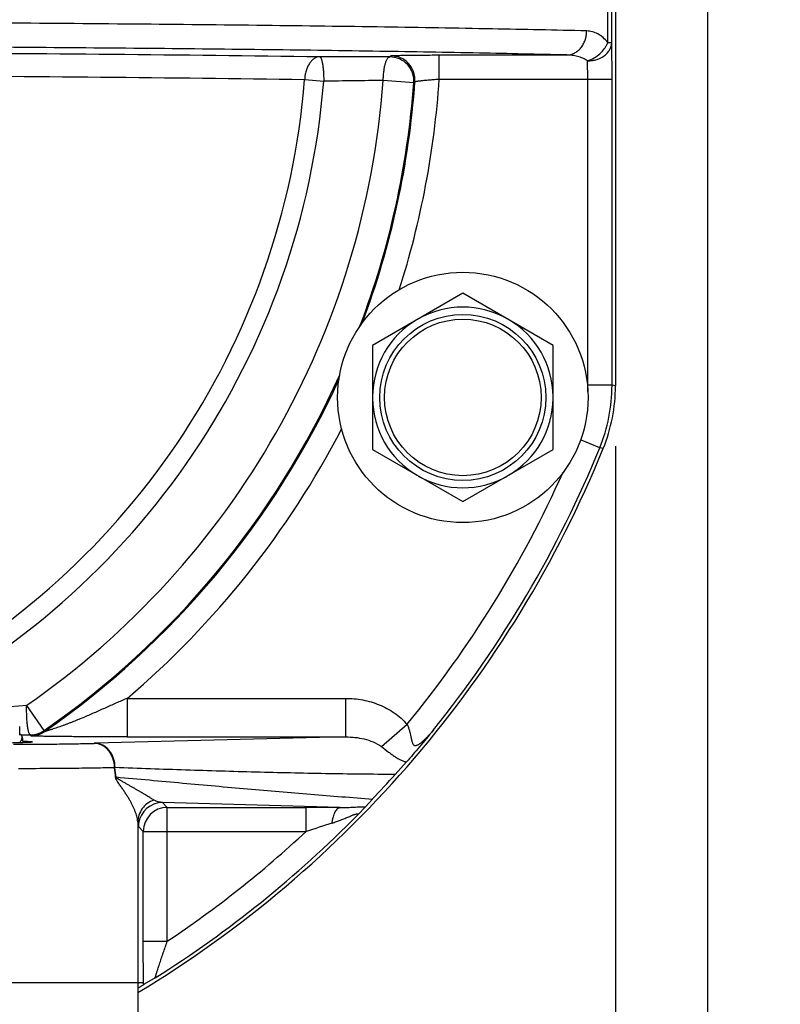
# Model space of a CAD drawing. Units: inches. Extents: x 0 to 16.8, y 0 to 10.8.
# Drawn here: x 12.6 to 13.4, y 7.3 to 8.3 of the extents above; entities that cross this region are included whole.
import ezdxf

# ---------------------------------------------------------------- set-up
doc = ezdxf.new("R2010")
doc.units = ezdxf.units.IN
doc.header["$LTSCALE"] = 0.935
doc.header["$MEASUREMENT"] = 0
doc.layers.get('0').update_dxf_attribs({"linetype": 'CONTINUOUS'})
doc.styles.get("Standard").update_dxf_attribs({"font": 'trium.ttf'})
doc.dimstyles.new('DIMSTYLE_1', dxfattribs={"dimtxt": 0.1, "dimasz": 0.1875, "dimexe": 0.0625, "dimexo": 0.0625, "dimgap": 0.05, "dimtad": 0, "dimtih": 1, "dimtoh": 1, "dimdec": 1, "dimlfac": 2, "dimzin": 0, "dimdsep": 46, "dimtxsty": 'STANDARD', "dimblk": '_FILLED', "dimblk1": '_FILLED', "dimblk2": '_FILLED', "dimcen": 0.09, "dimadec": 1, "dimazin": 0, "dimtp": 0.005, "dimtm": 0.005, "dimtfac": 1, "dimtdec": 1, "dimtofl": 0, "dimtmove": 0, "dimatfit": 3, "dimldrblk": '_FILLED', "dimfxl": 1, "dimtolj": 1, "dimtzin": 0, "dimarcsym": 0})

# ---------------------------------------------------------------- blocks, each defined once
blk = doc.blocks.new('_FILLED')
at = {"color": 0, "linetype": 'BYBLOCK'}
blk.add_solid([(0, 0), (-1, 0.1667), (-1, -0.1667)], dxfattribs=at)
blk = doc.blocks.new('*D2')
at = {"color": 2, "linetype": 'CONTINUOUS'}
for p, q in [((10.9311, 8.3594), (10.9311, 6.0765)), ((13.2541, 7.8722), (13.2541, 6.0765)), ((10.9311, 6.139), (11.7393, 6.139)), ((13.2541, 6.139), (12.4459, 6.139))]:
    blk.add_line(p, q, dxfattribs=at)
at = {"color": 2, "linetype": 'CONTINUOUS', "xscale": 0.1875, "yscale": 0.1875, "zscale": 0.1875, "rotation": 180}
blk.add_blockref('_FILLED', (10.9311, 6.139), dxfattribs=at)
at = {"color": 2, "linetype": 'CONTINUOUS', "xscale": 0.1875, "yscale": 0.1875, "zscale": 0.1875}
blk.add_blockref('_FILLED', (13.2541, 6.139), dxfattribs=at)
at = {"color": 2, "linetype": 'CONTINUOUS', "insert": (12.0926, 6.189), "char_height": 0.1, "width": 0.606667, "attachment_point": 2, "line_spacing_factor": 0.9}
blk.add_mtext('4.6{\\ftxt.shx;\\W1.000000;\\H0.100000; }[118]', dxfattribs=at)
blk = doc.blocks.new('*D3')
at = {"color": 2, "linetype": 'CONTINUOUS'}
for p, q in [((10.9311, 8.3594), (10.9311, 5.5268)), ((13.3496, 8.3613), (13.3496, 5.5268)), ((10.9311, 5.5893), (11.787, 5.5893)), ((13.3496, 5.5893), (12.4937, 5.5893))]:
    blk.add_line(p, q, dxfattribs=at)
at = {"color": 2, "linetype": 'CONTINUOUS', "xscale": 0.1875, "yscale": 0.1875, "zscale": 0.1875, "rotation": 180}
blk.add_blockref('_FILLED', (10.9311, 5.5893), dxfattribs=at)
at = {"color": 2, "linetype": 'CONTINUOUS', "xscale": 0.1875, "yscale": 0.1875, "zscale": 0.1875}
blk.add_blockref('_FILLED', (13.3496, 5.5893), dxfattribs=at)
at = {"color": 2, "linetype": 'CONTINUOUS', "insert": (12.1404, 5.6393), "char_height": 0.1, "width": 0.606667, "attachment_point": 2, "line_spacing_factor": 0.9}
blk.add_mtext('4.8{\\ftxt.shx;\\W1.000000;\\H0.100000; }[123]', dxfattribs=at)
blk = doc.blocks.new('*D13')
at = {"color": 2, "linetype": 'CONTINUOUS'}
for p, q in [((12.2111, 10.0117), (14.3225, 10.0117)), ((14.26, 10.0117), (14.26, 8.4034)), ((14.26, 6.5816), (14.26, 8.0534)), ((13.123, 6.5816), (14.3225, 6.5816))]:
    blk.add_line(p, q, dxfattribs=at)
at = {"color": 2, "linetype": 'CONTINUOUS', "xscale": 0.1875, "yscale": 0.1875, "zscale": 0.1875}
for p, rotation in [((14.26, 10.0117), 89.9999999983), ((14.26, 6.5816), 270)]:
    blk.add_blockref('_FILLED', p, dxfattribs=dict(at, rotation=rotation))
at = {"color": 2, "linetype": 'CONTINUOUS', "insert": (14.2216, 8.3534), "char_height": 0.1, "width": 0.312222, "attachment_point": 2, "line_spacing_factor": 0.9}
blk.add_mtext(' 6.9\\P[174]', dxfattribs=at)

msp = doc.modelspace()

# ---------------------------------------------------------------- linework, layer by layer
at = {"color": 7, "linetype": 'CONTINUOUS'}
for p, q in [((13.2541, 8.6954), (13.2541, 7.9347)), ((13.2461, 8.2913), (13.2461, 8.3389)), ((13.2502, 8.2913), (13.2502, 8.3389)), ((13.2461, 8.2913), (13.2502, 8.2913)), ((13.2505, 8.2534), (13.2502, 8.2913)), ((13.0198, 8.2764), (13.0209, 8.2775)), ((13.0711, 8.2784), (13.2037, 8.2784)), ((13.0711, 8.2534), (13.0711, 8.2784)), ((13.2255, 8.2534), (13.2252, 8.2723)), ((12.9314, 8.2528), (12.9512, 8.2512)), ((13.0447, 8.2496), (13.013, 8.2519)), ((13.0711, 8.2534), (13.2505, 8.2534)), ((13.2255, 7.9354), (13.2255, 8.2534)), ((13.2505, 7.9354), (13.2505, 8.2534)), ((13.0447, 8.2496), (13.0459, 8.2507)), ((13.0956, 8.0311), (13.0018, 7.9769)), ((13.1893, 7.9769), (13.0956, 8.0311)), ((13.0018, 7.9769), (13.0018, 7.8687)), ((13.1893, 7.8687), (13.1893, 7.9769)), ((13.2505, 7.9354), (13.2255, 7.9354)), ((13.2541, 7.9347), (13.2505, 7.9354)), ((13.2378, 7.8704), (13.2178, 7.8786)), ((13.0018, 7.8687), (13.0956, 7.8146)), ((13.0956, 7.8146), (13.1893, 7.8687)), ((13.2414, 7.8698), (13.2378, 7.8704)), ((12.747, 7.6103), (12.974, 7.6103)), ((12.747, 7.6103), (12.747, 7.5703)), ((12.974, 7.5703), (12.974, 7.6103)), ((12.6609, 7.5769), (12.6428, 7.603)), ((12.6355, 7.572), (12.6355, 7.5811)), ((12.6609, 7.5769), (12.6612, 7.5758)), ((13.011, 7.5602), (13.0377, 7.5834)), ((12.6367, 7.5725), (12.6355, 7.5733)), ((12.6368, 7.5724), (12.6381, 7.5724)), ((12.638, 7.5705), (12.6388, 7.5645)), ((12.6381, 7.5724), (12.6467, 7.5725)), ((12.647, 7.5714), (12.6467, 7.5725)), ((12.974, 7.5703), (12.7139, 7.5637)), ((12.747, 7.5703), (12.974, 7.5703)), ((12.734, 7.5381), (12.7339, 7.5386)), ((13.037, 7.5443), (13.0253, 7.5313)), ((12.9944, 7.4977), (13.0019, 7.5058)), ((12.7887, 7.4971), (12.7837, 7.5021)), ((12.9684, 7.497), (12.7837, 7.5021)), ((12.7887, 7.4971), (12.933, 7.4971)), ((12.7887, 7.358), (12.7887, 7.4971)), ((12.933, 7.4721), (12.933, 7.4971)), ((12.9944, 7.4977), (12.9868, 7.4896)), ((12.7581, 7.4818), (12.7581, 7.1112)), ((12.7637, 7.4721), (12.7587, 7.4771)), ((12.7637, 7.4721), (12.933, 7.4721)), ((12.7637, 7.358), (12.7637, 7.4721)), ((12.7887, 7.358), (12.7637, 7.358)), ((12.764, 7.3138), (12.7637, 7.358)), ((11.5335, 7.3151), (12.7637, 7.3151)), ((12.7581, 7.3145), (12.7595, 7.315)), ((12.7638, 7.3154), (12.7637, 7.3151)), ((12.764, 7.3138), (12.7638, 7.3154)), ((12.7763, 7.3201), (12.7648, 7.3134))]:
    msp.add_line(p, q, dxfattribs=at)
for radius in [0.13, 0.0862, 0.0813]:
    msp.add_circle((13.0956, 7.9228), radius, dxfattribs=at)
for centre, radius, start, end in [((12.2731, -41.3676), 49.6486, 89.22216, 89.72086), ((12.9747, -1.0593), 9.3359, 89.72307, 90.16938), ((13.0198, 8.2514), 0.025, 355.8465, 89.977), ((13.0209, 8.2525), 0.025, 355.9217, 89.9774), ((12.1486, 8.3151), 0.7852, 296.3645, 355.4496), ((12.1486, 8.3151), 0.8051, 296.3645, 355.4496), ((12.2706, -40.4145), 48.6717, 89.22216, 89.72086), ((12.1486, 8.3151), 0.8667, 304.7623, 355.8236), ((13.0487, 2.7905), 5.4615, 90.3744, 91.0231), ((12.1486, 8.3151), 0.9246, 342.3387, 356.1744), ((12.1486, 8.3151), 0.8985, 339.2444, 355.8236), ((12.1486, 8.3151), 0.8996, 339.5012, 355.8992), ((13.0956, 7.9228), 0.0938, 60.4716, 119.5284), ((13.0956, 7.9228), 0.0938, 120.4716, 179.5284), ((13.0956, 7.9228), 0.0938, 0.4716, 59.5284), ((12.1486, 8.3151), 0.8985, 304.7623, 335.7599), ((12.1486, 8.3151), 0.8996, 304.74, 335.5111), ((13.0785, 7.9354), 0.147, 357.515, 359.9998), ((13.0785, 7.9354), 0.172, 337.7942, 359.9995), ((13.0821, 7.9347), 0.172, 337.8334, 0.0004), ((13.0956, 7.9228), 0.0938, 180.4716, 239.5284), ((13.0956, 7.9228), 0.0938, 300.4716, 359.5284), ((12.1486, 8.3151), 0.9246, 310.3325, 332.6537), ((12.1486, 8.3151), 1.18, 301.1022, 337.8338), ((12.1486, 8.3151), 1.1764, 321.1716, 337.7937), ((12.1486, 8.3151), 1.1514, 320.5471, 335.9051), ((13.0956, 7.9228), 0.0938, 240.4716, 299.5284), ((11.7074, 20.2707), 12.7021, 273.60528, 274.22308), ((12.6466, 7.5975), 0.025, 270.004, 304.7582), ((12.647, 7.5964), 0.025, 270.004, 304.7359), ((12.727, 7.0472), 0.5167, 91.4524, 91.583), ((12.7432, 7.5607), 0.024, 247.0803, 248.7068), ((12.7443, 7.5187), 0.022, 116.3929, 118.0323), ((12.4235, 7.4976), 0.3131, 5.6528, 7.4234), ((12.4678, 7.5035), 0.2689, 5.3682, 7.4433), ((12.745, 7.5049), 0.0256, 111.4674, 112.7831), ((12.1486, 8.3151), 1.176, 316.518, 318.2028), ((12.7838, 7.4771), 0.025, 90.0174, 172.4913), ((12.7888, 7.4721), 0.025, 90.0206, 179.9794), ((12.9334, 2.0301), 5.467, 89.634, 90.005), ((12.1486, 8.3151), 1.1764, 302.2448, 315.4387), ((12.7837, 7.4771), 0.0249, 172.428, 179.9498), ((14.9703, 1.2003), 6.5944, 107.75081, 107.99607), ((12.1486, 8.3151), 1.1514, 303.7768, 312.9385), ((12.3836, 7.9102), 0.7081, 301.928, 302.1804), ((12.4164, 7.8581), 0.6465, 302.1805, 302.2999), ((12.449, 7.8065), 0.5855, 302.2978, 302.4697), ((12.4889, 7.7439), 0.5113, 302.4674, 302.6501)]:
    msp.add_arc(centre, radius, start, end, dxfattribs=at)
msp.add_ellipse((12.5941, 7.5651), major_axis=(0.0548, 0), ratio=0.017495, start_param=2.650232, end_param=6.90378, dxfattribs=at)
for points, knots in [([(13.2242, 8.3034), (13.1916, 8.3042), (13.1216, 8.3056), (13.0102, 8.3075), (12.8865, 8.3091), (12.7521, 8.3105), (12.609, 8.3116), (12.4069, 8.3126), (12.2527, 8.3129), (12.1486, 8.3129)], [0, 0, 0, 0, 0.090997, 0.195063, 0.310704, 0.436257, 0.569924, 0.70979, 1, 1, 1, 1]), ([(13.2037, 8.2784), (13.205, 8.2784), (13.2077, 8.2787), (13.2116, 8.2802), (13.2151, 8.2826), (13.2182, 8.2857), (13.2208, 8.2895), (13.2227, 8.2938), (13.2239, 8.2985), (13.2242, 8.3017), (13.2242, 8.3034)], [0, 0, 0, 0, 0.112163, 0.227031, 0.34557, 0.468626, 0.596422, 0.728489, 0.863761, 1, 1, 1, 1]), ([(13.2461, 8.2913), (13.2446, 8.2931), (13.2415, 8.2965), (13.236, 8.3004), (13.2302, 8.3027), (13.2262, 8.3033), (13.2242, 8.3034)], [0, 0, 0, 0, 0.278447, 0.532262, 0.769749, 1, 1, 1, 1]), ([(13.2037, 8.2784), (13.1734, 8.2791), (13.1086, 8.2805), (13.0057, 8.2823), (12.8915, 8.2839), (12.7678, 8.2852), (12.636, 8.2863), (12.4491, 8.2874), (12.3064, 8.2878), (12.21, 8.2879)], [0, 0, 0, 0, 0.091481, 0.195561, 0.310892, 0.435977, 0.569195, 0.708825, 1, 1, 1, 1]), ([(13.2252, 8.2723), (13.2268, 8.2723), (13.2301, 8.2726), (13.2361, 8.274), (13.2417, 8.2767), (13.246, 8.2806), (13.2483, 8.2839), (13.2498, 8.2875), (13.2502, 8.29), (13.2502, 8.2913)], [0, 0, 0, 0, 0.140854, 0.279905, 0.542895, 0.665522, 0.781651, 0.892532, 1, 1, 1, 1]), ([(13.2252, 8.2723), (13.2275, 8.2731), (13.232, 8.2751), (13.238, 8.2795), (13.2422, 8.2841), (13.2447, 8.2881), (13.2457, 8.2902), (13.2461, 8.2913)], [0, 0, 0, 0, 0.251163, 0.509561, 0.762773, 0.884136, 1, 1, 1, 1]), ([(12.9471, 8.2765), (12.9461, 8.2765), (12.944, 8.2761), (12.9411, 8.2747), (12.9385, 8.2724), (12.9361, 8.2695), (12.9342, 8.2659), (12.9327, 8.2618), (12.9317, 8.2574), (12.9314, 8.2543), (12.9314, 8.2528)], [0, 0, 0, 0, 0.096482, 0.198487, 0.309169, 0.43024, 0.5616, 0.701936, 0.849163, 1, 1, 1, 1]), ([(12.9471, 8.2765), (12.9474, 8.2765), (12.9478, 8.2761), (12.9481, 8.2756), (12.9484, 8.2752), (12.9487, 8.2744), (12.949, 8.2733), (12.9494, 8.272), (12.9497, 8.2705), (12.9501, 8.2682), (12.9505, 8.2649), (12.9509, 8.2606), (12.9511, 8.256), (12.9512, 8.2528), (12.9512, 8.2512)], [0, 0, 0, 0, 0.03746, 0.050801, 0.065972, 0.101997, 0.145644, 0.196727, 0.254956, 0.319866, 0.467326, 0.633979, 0.81395, 1, 1, 1, 1]), ([(13.013, 8.2519), (13.013, 8.2535), (13.0131, 8.2566), (13.0136, 8.2612), (13.0141, 8.2647), (13.0146, 8.2673), (13.0151, 8.2691), (13.0155, 8.2707), (13.0161, 8.2721), (13.0166, 8.2734), (13.0172, 8.2744), (13.0178, 8.2753), (13.0184, 8.2759), (13.0191, 8.2763), (13.0196, 8.2764), (13.0198, 8.2764)], [0, 0, 0, 0, 0.179879, 0.353053, 0.513753, 0.587784, 0.656816, 0.720358, 0.777999, 0.829455, 0.874589, 0.913488, 0.946583, 0.974838, 1, 1, 1, 1]), ([(13.0209, 8.2775), (13.021, 8.2775), (13.021, 8.2775), (13.0211, 8.2776), (13.0212, 8.2776), (13.0213, 8.2776), (13.0216, 8.2776), (13.0221, 8.2777), (13.0227, 8.2777), (13.0234, 8.2778), (13.0242, 8.2778), (13.0254, 8.2779), (13.0273, 8.2779), (13.0299, 8.278), (13.0328, 8.2781), (13.0361, 8.2781), (13.0397, 8.2782), (13.0436, 8.2782), (13.0478, 8.2783), (13.0538, 8.2783), (13.0616, 8.2784), (13.0679, 8.2784), (13.0711, 8.2784)], [0, 0, 0, 0, 0.000861, 0.002267, 0.004242, 0.006793, 0.013629, 0.022772, 0.034212, 0.047926, 0.063875, 0.082022, 0.124746, 0.1757, 0.23438, 0.300244, 0.372656, 0.450951, 0.534378, 0.622151, 0.807506, 1, 1, 1, 1]), ([(13.2252, 8.2723), (13.2236, 8.2734), (13.2202, 8.2752), (13.2148, 8.277), (13.2093, 8.2781), (13.2056, 8.2783), (13.2037, 8.2784)], [0, 0, 0, 0, 0.254155, 0.503955, 0.751995, 1, 1, 1, 1]), ([(13.0459, 8.2507), (13.0459, 8.2507), (13.0459, 8.2508), (13.0461, 8.2508), (13.0462, 8.2509), (13.0465, 8.2509), (13.0468, 8.251), (13.0473, 8.2511), (13.048, 8.2512), (13.0491, 8.2514), (13.0504, 8.2516), (13.0519, 8.2517), (13.0535, 8.2519), (13.0554, 8.2521), (13.0581, 8.2524), (13.0617, 8.2527), (13.0663, 8.253), (13.0695, 8.2533), (13.0711, 8.2534)], [0, 0, 0, 0, 0.002848, 0.007791, 0.014979, 0.024437, 0.03616, 0.050129, 0.084685, 0.127775, 0.178977, 0.2378, 0.303673, 0.375973, 0.454029, 0.624429, 0.808708, 1, 1, 1, 1]), ([(12.747, 7.6103), (12.7451, 7.6095), (12.7412, 7.6078), (12.7336, 7.6045), (12.726, 7.601), (12.7184, 7.5977), (12.7127, 7.5951), (12.707, 7.5927), (12.7013, 7.5902), (12.6956, 7.5879), (12.6908, 7.586), (12.687, 7.5845), (12.6842, 7.5834), (12.6813, 7.5824), (12.6786, 7.5814), (12.6758, 7.5804), (12.6731, 7.5794), (12.6708, 7.5787), (12.6691, 7.5781), (12.6678, 7.5777), (12.6666, 7.5773), (12.6655, 7.577), (12.6644, 7.5767), (12.6635, 7.5764), (12.6629, 7.5763), (12.6625, 7.5761), (12.6621, 7.576), (12.6618, 7.576), (12.6616, 7.5759), (12.6614, 7.5759), (12.6613, 7.5758), (12.6613, 7.5758), (12.6612, 7.5758), (12.6612, 7.5758), (12.6612, 7.5758)], [0, 0, 0, 0, 0.067721, 0.135415, 0.270651, 0.338156, 0.405552, 0.4728, 0.539849, 0.606615, 0.672973, 0.705936, 0.738709, 0.771235, 0.803442, 0.83522, 0.866404, 0.896735, 0.911457, 0.925781, 0.939602, 0.952772, 0.965085, 0.976254, 0.981291, 0.985882, 0.989957, 0.993439, 0.996249, 0.998311, 0.999042, 0.999565, 0.999879, 1, 1, 1, 1]), ([(12.974, 7.6103), (12.9799, 7.6103), (12.9918, 7.6092), (13.009, 7.6042), (13.0248, 7.5958), (13.0338, 7.5879), (13.0377, 7.5834)], [0, 0, 0, 0, 0.250026, 0.500043, 0.75004, 1, 1, 1, 1]), ([(12.6467, 7.5725), (12.6465, 7.5725), (12.6462, 7.5726), (12.646, 7.5729), (12.6457, 7.5733), (12.6453, 7.574), (12.6449, 7.5752), (12.6445, 7.5765), (12.6442, 7.5782), (12.6439, 7.58), (12.6435, 7.5829), (12.6431, 7.5869), (12.6428, 7.5921), (12.6427, 7.5975), (12.6427, 7.6012), (12.6428, 7.603)], [0, 0, 0, 0, 0.015354, 0.025133, 0.036704, 0.065751, 0.103078, 0.148577, 0.201868, 0.262482, 0.329745, 0.480906, 0.648384, 0.824449, 1, 1, 1, 1]), ([(13.0651, 7.5775), (13.0603, 7.5716), (13.0511, 7.5604), (13.0416, 7.5494), (13.037, 7.5443)], [0, 0, 0, 0, 0.524266, 1, 1, 1, 1]), ([(13.0377, 7.5834), (13.0382, 7.5823), (13.0391, 7.5802), (13.0402, 7.5769), (13.041, 7.5735), (13.0416, 7.5708), (13.042, 7.5687), (13.0424, 7.5671), (13.0427, 7.5657), (13.0432, 7.5643), (13.0437, 7.5631), (13.0443, 7.5622), (13.0449, 7.5617), (13.0455, 7.5615), (13.046, 7.5614), (13.0466, 7.5614), (13.0472, 7.5615), (13.0481, 7.5617), (13.0491, 7.5622), (13.0504, 7.5629), (13.0516, 7.5638), (13.0528, 7.5647), (13.0544, 7.5661), (13.0563, 7.5679), (13.0586, 7.5701), (13.0608, 7.5725), (13.063, 7.5749), (13.0644, 7.5766), (13.0651, 7.5775)], [0, 0, 0, 0, 0.07111, 0.141542, 0.210544, 0.277717, 0.310382, 0.342196, 0.372921, 0.402153, 0.429431, 0.453999, 0.465481, 0.476762, 0.488132, 0.49988, 0.512246, 0.525296, 0.552996, 0.582081, 0.612253, 0.64316, 0.674583, 0.738498, 0.80328, 0.868586, 0.934206, 1, 1, 1, 1]), ([(12.6357, 7.5644), (12.6361, 7.565), (12.6366, 7.5658), (12.6372, 7.567), (12.6376, 7.5678), (12.6378, 7.5686), (12.6381, 7.5694), (12.6381, 7.5701), (12.638, 7.5705)], [0, 0, 0, 0, 0.313954, 0.455187, 0.585672, 0.705207, 0.813752, 1, 1, 1, 1]), ([(12.638, 7.5705), (12.638, 7.5707), (12.6379, 7.5711), (12.6377, 7.5717), (12.6373, 7.5721), (12.6369, 7.5724), (12.6367, 7.5725)], [0, 0, 0, 0, 0.251903, 0.493584, 0.739008, 1, 1, 1, 1]), ([(12.747, 7.5703), (12.7417, 7.5703), (12.7338, 7.5703), (12.7233, 7.5703), (12.7156, 7.5703), (12.708, 7.5704), (12.7006, 7.5704), (12.6933, 7.5705), (12.6862, 7.5706), (12.6793, 7.5706), (12.6738, 7.5707), (12.6695, 7.5708), (12.6664, 7.5708), (12.6634, 7.5708), (12.6606, 7.5709), (12.6579, 7.5709), (12.6554, 7.571), (12.6534, 7.571), (12.652, 7.5711), (12.651, 7.5711), (12.6502, 7.5711), (12.6494, 7.5712), (12.6487, 7.5712), (12.6481, 7.5712), (12.6477, 7.5713), (12.6474, 7.5713), (12.6473, 7.5713), (12.6472, 7.5713), (12.6471, 7.5713), (12.647, 7.5714), (12.647, 7.5714), (12.647, 7.5714)], [0, 0, 0, 0, 0.158671, 0.236859, 0.313982, 0.389882, 0.464399, 0.537336, 0.608439, 0.677357, 0.743591, 0.775484, 0.806405, 0.836201, 0.864684, 0.891612, 0.91668, 0.939496, 0.949907, 0.959561, 0.968378, 0.976274, 0.983166, 0.988968, 0.993605, 0.995465, 0.99701, 0.998235, 0.999137, 0.999718, 1, 1, 1, 1]), ([(12.974, 7.5703), (12.9772, 7.5703), (12.9837, 7.57), (12.9932, 7.5684), (13.0026, 7.5654), (13.0084, 7.5622), (13.011, 7.5602)], [0, 0, 0, 0, 0.247553, 0.49591, 0.746056, 1, 1, 1, 1]), ([(12.629, 7.5626), (12.6373, 7.5626), (12.6532, 7.5627), (12.6758, 7.5629), (12.6954, 7.5632), (12.7074, 7.5635), (12.7128, 7.5636)], [0, 0, 0, 0, 0.297544, 0.570352, 0.807631, 1, 1, 1, 1]), ([(12.7339, 7.5386), (12.7339, 7.5419), (12.733, 7.5467), (12.7304, 7.5525), (12.7278, 7.5563), (12.7246, 7.5594), (12.7209, 7.5618), (12.7169, 7.5633), (12.7141, 7.5636), (12.7128, 7.5636)], [0, 0, 0, 0, 0.267549, 0.398564, 0.526066, 0.649567, 0.769134, 0.885629, 1, 1, 1, 1]), ([(12.7345, 7.5384), (12.7345, 7.5416), (12.7338, 7.5465), (12.7312, 7.5523), (12.7287, 7.5562), (12.7255, 7.5594), (12.7219, 7.5618), (12.718, 7.5633), (12.7153, 7.5636), (12.7139, 7.5637)], [0, 0, 0, 0, 0.270314, 0.402293, 0.530236, 0.653545, 0.772266, 0.887362, 1, 1, 1, 1]), ([(13.011, 7.5602), (13.0135, 7.5584), (13.0171, 7.5556), (13.0217, 7.5521), (13.0249, 7.5499), (13.0279, 7.548), (13.0309, 7.5463), (13.0339, 7.5451), (13.036, 7.5445), (13.037, 7.5443)], [0, 0, 0, 0, 0.304741, 0.440308, 0.566259, 0.683734, 0.794074, 0.898848, 1, 1, 1, 1]), ([(12.6342, 7.5376), (12.6441, 7.5376), (12.663, 7.5377), (12.6899, 7.5379), (12.7132, 7.5382), (12.7275, 7.5385), (12.7339, 7.5386)], [0, 0, 0, 0, 0.297547, 0.570357, 0.807638, 1, 1, 1, 1]), ([(13.0253, 7.5313), (13.0012, 7.5314), (12.9529, 7.532), (12.8804, 7.5336), (12.8076, 7.5358), (12.759, 7.5375), (12.7345, 7.5384)], [0, 0, 0, 0, 0.248821, 0.497708, 0.747799, 1, 1, 1, 1]), ([(12.7581, 7.4817), (12.7581, 7.4823), (12.758, 7.4836), (12.7577, 7.4857), (12.7571, 7.4879), (12.7561, 7.4913), (12.7543, 7.4958), (12.7521, 7.5004), (12.75, 7.5043), (12.7482, 7.5074), (12.7462, 7.5105), (12.7441, 7.5137), (12.7423, 7.5164), (12.7407, 7.5186), (12.7395, 7.5203), (12.7383, 7.5221), (12.7373, 7.5236), (12.7365, 7.5249), (12.7357, 7.5263), (12.7352, 7.5276), (12.7351, 7.5285)], [0, 0, 0, 0, 0.035028, 0.07469, 0.118703, 0.166781, 0.273978, 0.39434, 0.458971, 0.526355, 0.596383, 0.668994, 0.744218, 0.782876, 0.822324, 0.862733, 0.904499, 0.926186, 0.948791, 1, 1, 1, 1]), ([(12.7356, 7.5287), (12.7587, 7.5266), (12.8042, 7.5225), (12.8716, 7.5163), (12.9372, 7.5107), (12.9805, 7.5074), (13.0019, 7.5058)], [0, 0, 0, 0, 0.260007, 0.512974, 0.759315, 1, 1, 1, 1]), ([(12.7749, 7.5046), (12.7738, 7.5053), (12.7713, 7.5068), (12.7674, 7.5092), (12.7638, 7.5114), (12.7607, 7.5132), (12.7582, 7.5147), (12.7557, 7.5162), (12.753, 7.5178), (12.7503, 7.5193), (12.748, 7.5207), (12.746, 7.5217), (12.7446, 7.5226), (12.7431, 7.5234), (12.7416, 7.5243), (12.7403, 7.525), (12.7393, 7.5256), (12.7385, 7.5261), (12.7378, 7.5266), (12.737, 7.5271), (12.7363, 7.5276), (12.7359, 7.5282), (12.7357, 7.5285), (12.7356, 7.5287)], [0, 0, 0, 0, 0.086996, 0.18732, 0.299033, 0.358698, 0.420707, 0.484941, 0.5513, 0.619702, 0.690094, 0.726028, 0.762458, 0.799398, 0.836873, 0.874948, 0.89425, 0.913774, 0.933591, 0.953856, 0.975033, 0.986482, 1, 1, 1, 1]), ([(12.7749, 7.5046), (12.7725, 7.5038), (12.7679, 7.5015), (12.7625, 7.4961), (12.7589, 7.4893), (12.7581, 7.4843), (12.7581, 7.4818)], [0, 0, 0, 0, 0.253199, 0.504242, 0.75298, 1, 1, 1, 1]), ([(12.7837, 7.5021), (12.7823, 7.5022), (12.7792, 7.5027), (12.7763, 7.5039), (12.7749, 7.5046)], [0, 0, 0, 0, 0.485285, 1, 1, 1, 1]), ([(12.9598, 7.4808), (12.96, 7.4819), (12.9604, 7.4841), (12.9611, 7.4872), (12.962, 7.49), (12.9631, 7.4924), (12.9643, 7.4943), (12.9655, 7.4958), (12.9667, 7.4966), (12.9677, 7.4969), (12.9681, 7.497), (12.9684, 7.497)], [0, 0, 0, 0, 0.177103, 0.343242, 0.494821, 0.629288, 0.74571, 0.84425, 0.92718, 0.964421, 1, 1, 1, 1]), ([(12.9684, 7.497), (12.9708, 7.497), (12.9756, 7.497), (12.9824, 7.4974), (12.9886, 7.4977), (12.9926, 7.4978), (12.9944, 7.4977)], [0, 0, 0, 0, 0.283064, 0.548361, 0.790998, 1, 1, 1, 1]), ([(12.9598, 7.4808), (12.9613, 7.4813), (12.9643, 7.4823), (12.968, 7.4837), (12.9709, 7.4848), (12.973, 7.4857), (12.9751, 7.4865), (12.9772, 7.4874), (12.9792, 7.4882), (12.9808, 7.4889), (12.9821, 7.4894), (12.983, 7.4897), (12.9839, 7.49), (12.9847, 7.4902), (12.9854, 7.4904), (12.986, 7.4905), (12.9864, 7.4905), (12.9867, 7.4905), (12.9869, 7.4905), (12.987, 7.4904), (12.9871, 7.4902), (12.9871, 7.4901), (12.9871, 7.49), (12.987, 7.4898), (12.9869, 7.4897), (12.9868, 7.4896)], [0, 0, 0, 0, 0.159463, 0.317087, 0.395015, 0.472176, 0.548361, 0.623236, 0.696288, 0.7666, 0.800276, 0.832531, 0.863015, 0.891177, 0.916132, 0.937019, 0.953306, 0.959729, 0.965056, 0.972944, 0.976336, 0.979949, 0.984064, 0.988787, 1, 1, 1, 1]), ([(12.7763, 7.3201), (12.7763, 7.3201), (12.7762, 7.3201), (12.7763, 7.3202), (12.7763, 7.3203), (12.7763, 7.3204), (12.7763, 7.3206), (12.7764, 7.3209), (12.7765, 7.3214), (12.7767, 7.322), (12.7769, 7.3228), (12.7772, 7.3237), (12.7775, 7.3246), (12.7778, 7.3257), (12.7783, 7.3272), (12.7789, 7.3292), (12.7798, 7.3317), (12.7807, 7.3344), (12.7816, 7.3372), (12.7825, 7.3401), (12.7835, 7.343), (12.7849, 7.3469), (12.7866, 7.352), (12.788, 7.356), (12.7887, 7.358)], [0, 0, 0, 0, 0.00069, 0.002284, 0.004864, 0.008425, 0.012948, 0.018413, 0.032073, 0.049158, 0.069323, 0.092212, 0.117468, 0.144761, 0.173856, 0.236602, 0.304045, 0.375023, 0.448714, 0.52444, 0.601726, 0.680166, 0.839331, 1, 1, 1, 1]), ([(12.7648, 7.3134), (12.7647, 7.3134), (12.7646, 7.3133), (12.7645, 7.3133), (12.7643, 7.3133), (12.7642, 7.3134), (12.7641, 7.3136), (12.764, 7.3138), (12.764, 7.3138)], [0, 0, 0, 0, 0.164385, 0.296529, 0.408466, 0.513012, 0.734763, 1, 1, 1, 1])]:
    msp.add_open_spline(points, degree=3, knots=knots, dxfattribs=at)

# ---------------------------------------------------------------- dimensions: what is measured, and where the dimension line sits
at = {"color": 2, "linetype": 'CONTINUOUS'}
dim = msp.add_linear_dim(base=(14.26, 10.0117), p1=(13.0605, 6.5816), p2=(12.1486, 10.0117), angle=90, dimstyle='DIMSTYLE_1', dxfattribs=at)
dim.commit()
dim.dimension.update_dxf_attribs({"geometry": '*D13', "text_midpoint": (14.26, 8.2284), "dimtype": 160})
for base, p2, picture, middle in [((13.3496, 5.5893), (13.3496, 8.4238), '*D3', (12.1404, 5.5893)), ((13.2541, 6.139), (13.2541, 7.9347), '*D2', (12.0926, 6.139))]:
    dim = msp.add_linear_dim(base=base, p1=(10.9311, 8.4219), p2=p2, dimstyle='DIMSTYLE_1', dxfattribs=at)
    dim.commit()
    dim.dimension.update_dxf_attribs({"geometry": picture, "text_midpoint": middle, "dimtype": 160})

doc.saveas('drawing.dxf')
